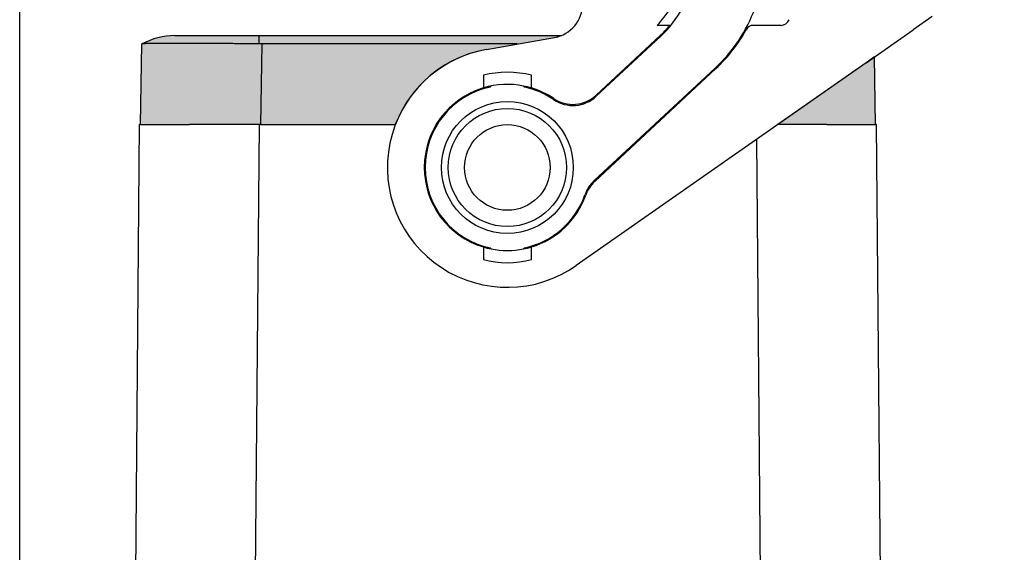
# Model space of a CAD drawing. Units: millimetres. Extents: x 1037 to 1334, y 635 to 845.
# Drawn here: x 1237 to 1295, y 751 to 782 of the extents above; entities that cross this region are included whole.
import ezdxf

# ---------------------------------------------------------------- set-up
doc = ezdxf.new("R2010")
doc.units = ezdxf.units.MM
doc.layers.add('1', color=7, linetype='Continuous')
doc.styles.add('CONVERTER_13', font='simplex.shx', dxfattribs={"width": 0.95})
doc.dimstyles.new('ME10_DIM_12', dxfattribs={"dimtxt": 3, "dimasz": 3, "dimexe": 1, "dimexo": 0.5, "dimgap": 2, "dimtad": 0, "dimtih": 1, "dimtoh": 1, "dimdsep": 46, "dimtxsty": 'CONVERTER_13', "dimsah": 1, "dimcen": 0.09, "dimclrd": 2, "dimclre": 2, "dimclrt": 4, "dimadec": 0, "dimazin": 0, "dimtfac": 1, "dimtdec": 4, "dimtix": 1, "dimtmove": 0, "dimatfit": 3, "dimfxl": 1, "dimtolj": 1, "dimtzin": 0, "dimarcsym": 0})
doc.dimstyles.new('ME10_DIM_13', dxfattribs={"dimtxt": 3, "dimasz": 3, "dimexe": 1, "dimexo": 0.5, "dimgap": 2, "dimtad": 0, "dimdsep": 46, "dimtxsty": 'CONVERTER_13', "dimsah": 1, "dimcen": 0.09, "dimclrd": 2, "dimclre": 2, "dimclrt": 4, "dimadec": 0, "dimazin": 0, "dimtfac": 1, "dimtdec": 4, "dimtix": 1, "dimtmove": 0, "dimatfit": 3, "dimfxl": 1, "dimtolj": 1, "dimtzin": 0, "dimarcsym": 0})

# ---------------------------------------------------------------- blocks, each defined once
blk = doc.blocks.new('*D4')
at = {"layer": '1', "color": 2, "linetype": 'Continuous'}
for p, q in [((1294.618574320671, 800.3719551516941), (1322.45211229069, 800.3719551516941)), ((1321.45211229069, 800.3719551516941), (1321.45211229069, 753.87195515167)), ((1321.45211229069, 746.87195515167), (1321.45211229069, 700.3719551516458)), ((1294.910591950082, 700.3719551516458), (1322.45211229069, 700.3719551516458))]:
    blk.add_line(p, q, dxfattribs=at)
at = {"layer": '1', "color": 2}
for points in [[(1321.847069783452, 797.3719551516941), (1321.057154797928, 797.3719551516941), (1321.45211229069, 800.3719551516941)], [(1321.057154797928, 703.3719551516458), (1321.847069783452, 703.3719551516458), (1321.45211229069, 700.3719551516458)]]:
    blk.add_solid(points, dxfattribs=at)
at = {"layer": '1', "color": 4, "insert": (1318.30211229069, 748.87195515167), "char_height": 3, "attachment_point": 7, "rotation": 0.00013888888888888892, "line_spacing_factor": 0.60024009603842, "style": 'CONVERTER_13'}
blk.add_mtext('100', dxfattribs=at)
blk = doc.blocks.new('*D5')
at = {"layer": '1', "color": 2, "linetype": 'Continuous'}
for p, q in [((1237.410591950082, 700.871955151646), (1237.410591950082, 811.4271115596001)), ((1313.030176544098, 773.8719551522861), (1313.030176544098, 811.4271115596001)), ((1270.97038424709, 810.4271115596001), (1237.410591950082, 810.4271115596001)), ((1313.030176544098, 810.4271115596001), (1279.47038424709, 810.4271115596001))]:
    blk.add_line(p, q, dxfattribs=at)
at = {"layer": '1', "color": 2}
for points in [[(1240.410591950082, 810.8220690523623), (1240.410591950082, 810.032154066838), (1237.410591950082, 810.4271115596001)], [(1310.030176544098, 810.032154066838), (1310.030176544098, 810.8220690523623), (1313.030176544098, 810.4271115596001)]]:
    blk.add_solid(points, dxfattribs=at)
at = {"layer": '1', "color": 4, "insert": (1272.97038424709, 808.9271115596001), "char_height": 3, "attachment_point": 7, "rotation": 0.00013888888888888892, "line_spacing_factor": 0.60024009603842, "style": 'CONVERTER_13'}
blk.add_mtext('76', dxfattribs=at)

msp = doc.modelspace()

# ---------------------------------------------------------------- hatches: boundary and pattern name
at = {"layer": '1', "linetype": 'Continuous'}
h = msp.add_hatch(color=7, dxfattribs=at)
edge = h.paths.add_edge_path()
edge.add_spline(control_points=[(1251.369368697924, 780.5834120914581), (1251.210607328451, 780.5855191419691), (1250.903319218505, 780.5895974251581), (1250.458747119355, 780.5949320442926), (1250.047921529702, 780.599511731765), (1249.673889496956, 780.6033533983762), (1249.339698726109, 780.606522212513), (1249.048396767961, 780.6090719555227), (1248.751142576311, 780.6114787774487), (1248.42058771197, 780.6139028563275), (1248.031622990166, 780.6163558083019), (1247.686051319694, 780.6181083672635), (1247.38803128769, 780.6192894233552), (1247.140616154984, 780.6200530522458), (1246.872970362289, 780.6205964757733), (1246.600155676032, 780.6208042239621), (1246.341242338108, 780.6206218873874), (1246.112526805139, 780.6201007721427), (1245.918922237227, 780.6193471226152), (1245.734348992963, 780.6183280753107), (1245.556826421499, 780.6169974737586), (1245.384190888939, 780.6152505559066), (1245.238304036154, 780.6133498669418), (1245.102997435414, 780.6111562434315), (1244.978743448993, 780.6086215535718), (1244.865652638894, 780.605677974906), (1244.777259087675, 780.602648011479), (1244.699528439442, 780.5995282582056), (1244.633152724499, 780.5950458803234), (1244.579563283189, 780.5920873690212), (1244.553531979325, 780.5855623402549), (1244.544953633529, 780.5834120914591)], knot_values=[0, 0, 0, 0, 0.47632601063983, 0.9219454335865498, 1.33381199116174, 1.708879236415286, 2.044100574601095, 2.336429280436713, 2.582818513180256, 2.935892331533525, 3.32812038745787, 3.749735649149123, 3.972620316154956, 4.222187422776934, 4.491984464603767, 4.775559172296102, 5.040631451117209, 5.268724358089616, 5.461707263196822, 5.621449289166347, 5.822452316497038, 5.994289407755113, 6.139381617886819, 6.260149714580465, 6.400260619759234, 6.51222427791227, 6.59952060807463, 6.665628897192264, 6.74550444452752, 6.799406340015633, 6.825899784908152, 6.825899784908152, 6.825899784908152, 6.825899784908152], degree=3, periodic=0)
edge.add_arc((1246.46059195008, 777.0719551516461), 4, 89.99999999964172, 118.61420910153129, ccw=False)
edge.add_spline(control_points=[(1246.460591950105, 781.0719551516461), (1246.484021972218, 781.0719551516461), (1246.544453779546, 781.0719551516463), (1246.669030898295, 781.0719551516464), (1246.921377847096, 781.0719551516466), (1247.34020388476, 781.0719551516465), (1247.942821974006, 781.0719551516472), (1248.677109848719, 781.0719551516463), (1249.51488127019, 781.0719551516459), (1250.423944978136, 781.0719551516459), (1251.050139048448, 781.0719551516457), (1251.369368697924, 781.0719551516461)], knot_values=[0, 0, 0, 0, 0.0702900663377477, 0.1812954219844869, 0.3737313562471627, 0.827330912743264, 1.437773534975804, 2.181585623984574, 3.030194536880117, 3.951087799392099, 4.908776747819047, 4.908776747819047, 4.908776747819047, 4.908776747819047], degree=3, periodic=0)
edge.add_line((1251.369368697924, 781.0719551516461), (1251.369368697924, 780.5834120914581))
h = msp.add_hatch(color=7, dxfattribs=at)
edge = h.paths.add_edge_path()
edge.add_line((1251.541744178567, 780.5822419761521), (1251.459525816176, 775.871955151646))
edge.add_line((1251.459525816176, 775.871955151646), (1251.460135035551, 775.871955151646))
edge.add_line((1251.460135035551, 775.871955151646), (1251.510591950081, 775.871955151646))
edge.add_line((1251.510591950081, 775.871955151646), (1259.330225905274, 775.871955151646))
edge.add_arc((1265.868574320586, 773.3719551516458), 6.999999999999669, 99.99999999999619, 159.0751675723633, ccw=False)
edge.add_line((1264.653037076918, 780.265609422731), (1268.615870675917, 780.9643639062921))
edge.add_arc((1268.268574320585, 782.9339794123171), 2.00000000000023, 279.9999999999445, 291.4068587923439)
edge.add_line((1268.998550794638, 781.0719551516461), (1251.369368697924, 781.0719551516461))
edge.add_line((1251.369368697924, 781.0719551516461), (1251.369368697924, 780.5834120914581))
edge.add_spline(control_points=[(1251.369368697924, 780.5834120914581), (1251.383726808174, 780.5832311339097), (1251.4124481542, 780.582869169218), (1251.455539397055, 780.5825138189618), (1251.498639886963, 780.5822838172995), (1251.52737653969, 780.582255917756), (1251.541744178567, 780.5822419761521)], knot_values=[0, 0, 0, 0, 0.0430777049055829, 0.0861707870745168, 0.1292778021085462, 0.1723806921307898, 0.1723806921307898, 0.1723806921307898, 0.1723806921307898], degree=3, periodic=0)
h = msp.add_hatch(color=7, dxfattribs=at)
edge = h.paths.add_edge_path()
edge.add_spline(control_points=[(1251.369368697924, 780.5834120914581), (1251.210607328451, 780.5855191419691), (1250.903319218505, 780.5895974251581), (1250.458747119355, 780.5949320442926), (1250.047921529702, 780.599511731765), (1249.673889496956, 780.6033533983762), (1249.339698726109, 780.606522212513), (1249.048396767961, 780.6090719555227), (1248.751142576311, 780.6114787774487), (1248.42058771197, 780.6139028563275), (1248.031622990166, 780.6163558083019), (1247.686051319694, 780.6181083672635), (1247.38803128769, 780.6192894233552), (1247.140616154984, 780.6200530522458), (1246.872970362289, 780.6205964757733), (1246.600155676032, 780.6208042239621), (1246.341242338108, 780.6206218873874), (1246.112526805139, 780.6201007721427), (1245.918922237227, 780.6193471226152), (1245.734348992963, 780.6183280753107), (1245.556826421499, 780.6169974737586), (1245.384190888939, 780.6152505559066), (1245.238304036154, 780.6133498669418), (1245.102997435414, 780.6111562434315), (1244.978743448993, 780.6086215535718), (1244.865652638894, 780.605677974906), (1244.777259087675, 780.602648011479), (1244.699528439442, 780.5995282582056), (1244.633152724499, 780.5950458803234), (1244.579563283189, 780.5920873690212), (1244.553531979325, 780.5855623402549), (1244.544953633529, 780.5834120914591)], knot_values=[0, 0, 0, 0, 0.47632601063983, 0.9219454335865498, 1.33381199116174, 1.708879236415286, 2.044100574601095, 2.336429280436713, 2.582818513180256, 2.935892331533525, 3.32812038745787, 3.749735649149123, 3.972620316154956, 4.222187422776934, 4.491984464603767, 4.775559172296102, 5.040631451117209, 5.268724358089616, 5.461707263196822, 5.621449289166347, 5.822452316497038, 5.994289407755113, 6.139381617886819, 6.260149714580465, 6.400260619759234, 6.51222427791227, 6.59952060807463, 6.665628897192264, 6.74550444452752, 6.799406340015633, 6.825899784908152, 6.825899784908152, 6.825899784908152, 6.825899784908152], degree=3, periodic=0)
edge.add_arc((1246.46059195012, 777.0719551516671), 4.000000000000577, 118.6142091021788, 118.6491870943172)
edge.add_line((1244.542810312434, 780.5822419761521), (1244.46059195008, 775.871955151646))
edge.add_line((1244.46059195008, 775.871955151646), (1245.610591950081, 775.871955151646))
edge.add_line((1245.610591950081, 775.871955151646), (1247.310591950081, 775.871955151646))
edge.add_line((1247.310591950081, 775.871955151646), (1251.008490532551, 775.871955151646))
edge.add_line((1251.008490532551, 775.871955151646), (1251.404835996051, 775.871955151646))
edge.add_line((1251.404835996051, 775.871955151646), (1251.407058746792, 775.871955151646))
edge.add_line((1251.407058746792, 775.871955151646), (1251.410325411531, 775.871955151646))
edge.add_line((1251.410325411531, 775.871955151646), (1251.410591950082, 775.871955151646))
edge.add_line((1251.410591950082, 775.871955151646), (1251.459525816176, 775.871955151646))
edge.add_line((1251.459525816176, 775.871955151646), (1251.541744178567, 780.5822419761521))
edge.add_spline(control_points=[(1251.541744178567, 780.5822419761521), (1251.52737653969, 780.582255917756), (1251.498639886963, 780.5822838172995), (1251.455539397055, 780.5825138189618), (1251.4124481542, 780.582869169218), (1251.383726808174, 780.5832311339097), (1251.369368697924, 780.5834120914581)], knot_values=[0, 0, 0, 0, 0.0431028900222436, 0.086209905056273, 0.1293029872252069, 0.1723806921307898, 0.1723806921307898, 0.1723806921307898, 0.1723806921307898], degree=3, periodic=0)
msp.add_hatch(color=7, dxfattribs=at).paths.add_polyline_path([(1286.797667384259, 779.481241761389), (1281.643071906792, 775.871955151646), (1284.510591950081, 775.871955151646), (1286.21059195008, 775.871955151646), (1287.360591950081, 775.871955151646), (1287.291555237626, 779.827065759346)])

# ---------------------------------------------------------------- linework, layer by layer
at = {"color": 7, "linetype": 'Continuous'}
for p, q in [((1290.655362538847, 782.1824289887451), (1289.54766738426, 781.4068124914651)), ((1274.68047645306, 781.6719551516461), (1274.611215007708, 781.6719551516451)), ((1275.347781084723, 781.6719551516451), (1274.68047645306, 781.6719551516461)), ((1281.838529185079, 781.6719551516451), (1280.237714061325, 781.6719551516451)), ((1251.369368697924, 781.0719551516461), (1268.998550794638, 781.0719551516461)), ((1264.653037076918, 780.265609422731), (1268.615870675917, 780.9643639062921)), ((1264.653037076918, 780.265609422731), (1268.615870675917, 780.9643639062921)), ((1274.767463742988, 781.0547237761971), (1271.055483605718, 777.59324629875)), ((1286.797667384259, 779.481241761389), (1289.54766738426, 781.4068124914651)), ((1244.46059195008, 775.871955151646), (1244.542810312434, 780.5822419761521)), ((1266.448749520633, 780.5822419761521), (1251.541744178567, 780.5822419761521)), ((1287.291555237626, 779.827065759346), (1286.797667384259, 779.481241761389)), ((1287.360591950081, 775.871955151646), (1287.291555237626, 779.827065759346)), ((1286.797667384259, 779.481241761389), (1269.883609375042, 767.6378908416217)), ((1278.040659479151, 779.1532041519871), (1270.963706103205, 772.5538383650269)), ((1286.797667384259, 779.481241761389), (1281.643071906792, 775.871955151646)), ((1264.468574320586, 778.752543467658), (1264.468574320586, 778.5355294950631)), ((1267.268574320586, 778.5355294950631), (1267.268574320586, 778.752543467658)), ((1264.468574320586, 778.5355294950631), (1264.468574320586, 778.015499056897)), ((1267.268574320586, 778.015499056897), (1267.268574320586, 778.5355294950631)), ((1243.975919066217, 726.0633761419368), (1244.410591950082, 775.871955151646)), ((1244.46059195008, 775.871955151646), (1244.410591950082, 775.871955151646)), ((1244.46059195008, 775.871955151646), (1245.610591950081, 775.871955151646)), ((1245.610591950081, 775.871955151646), (1247.310591950081, 775.871955151646)), ((1251.008490532551, 775.871955151646), (1247.310591950081, 775.871955151646)), ((1251.404835996051, 775.871955151646), (1251.008490532551, 775.871955151646)), ((1251.407058746792, 775.871955151646), (1251.404835996051, 775.871955151646)), ((1251.410325411531, 775.871955151646), (1251.407058746792, 775.871955151646)), ((1251.410591950082, 775.871955151646), (1251.410325411531, 775.871955151646)), ((1251.459525816176, 775.871955151646), (1251.410591950082, 775.871955151646)), ((1251.459525816176, 775.871955151646), (1251.460135035551, 775.871955151646)), ((1251.460135035551, 775.871955151646), (1251.510591950081, 775.871955151646)), ((1251.510591950081, 775.871955151646), (1259.330225905274, 775.871955151646)), ((1284.510591950081, 775.871955151646), (1281.643071906792, 775.871955151646)), ((1284.510591950081, 775.871955151646), (1286.21059195008, 775.871955151646)), ((1286.21059195008, 775.871955151646), (1287.360591950081, 775.871955151646)), ((1287.410591950082, 775.871955151646), (1287.360591950081, 775.871955151646)), ((1287.845264833945, 726.0633761419368), (1287.410591950082, 775.871955151646)), ((1264.468574320585, 768.7284112463936), (1264.468574320585, 768.2083808082278)), ((1267.268574320585, 768.2083808082274), (1267.268574320585, 768.7284112463934)), ((1264.468574320585, 768.2083808082278), (1264.468574320585, 767.9913668356324)), ((1267.268574320585, 767.9913668356322), (1267.268574320585, 768.2083808082274))]:
    msp.add_line(p, q, dxfattribs=at)
at = {"color": 2, "linetype": 'Continuous'}
for p, q in [((1251.369368697924, 781.0719551516461), (1251.369368697924, 780.5834120914581)), ((1271.06044899769, 777.529510228618), (1274.801563660991, 781.018156091117)), ((1251.541744178567, 780.5822419761521), (1251.459525816176, 775.871955151646)), ((1278.006559561147, 779.1897718370691), (1270.920623454612, 772.5820295183184)), ((1264.920371594254, 778.1283625763491), (1264.868574320586, 778.066632989368)), ((1266.868574320586, 778.0666329893671), (1266.816777046917, 778.1283625763491)), ((1251.126932669563, 743.398363393169), (1251.410325411531, 775.871955151646)), ((1280.694251230599, 743.3983633931952), (1280.418342343893, 775.0143902794357)), ((1264.868574320586, 768.6772773139231), (1264.920371594255, 768.6155477269411)), ((1266.816777046916, 768.6155477269411), (1266.868574320586, 768.6772773139232))]:
    msp.add_line(p, q, dxfattribs=at)
for radius in [3.850000000000136, 3.450000000000955]:
    msp.add_circle((1265.868574320586, 773.3719551516458), radius, dxfattribs=at)
at = {"color": 7, "linetype": 'Continuous'}
msp.add_circle((1265.868574325816, 773.3719551516452), 2.500000000000107, dxfattribs=at)
for centre, radius, start, end in [((1268.268574320585, 782.9339794123171), 2.00000000000023, 279.9999999999445, 359.9999999999707), ((1270.368574320586, 785.771955151642), 5.89999999999987, 315.9795355472576, 328.3032271504261), ((1270.368574320586, 785.771955151642), 6.45000000000013, 312.9999999999843, 320.5311279105889), ((1280.237714061325, 781.1719551516451), 0.5, 90, 151.205118168823), ((1281.838529185079, 782.1719551516451), 0.5, 270, 340.1461149735007), ((1246.46059195008, 777.0719551516461), 4, 89.99999999964174, 118.6142091015313), ((1268.268574320585, 782.9339794123171), 2.00000000000023, 279.9999999999445, 291.4068587923439), ((1271.868574320586, 785.771955151642), 9.050000000000548, 312.9999999999903, 331.2051181688313), ((1246.46059195012, 777.0719551516671), 4.000000000000577, 118.6142091021788, 118.6491870943172), ((1265.868574320586, 773.3719551516458), 6.999999999999669, 99.99999999999619, 304.999999999985), ((1265.868574320586, 773.3719551516458), 6.999999999999669, 99.99999999999619, 159.0751675723633), ((1265.868574320586, 773.3719551516458), 5.559741956818397, 75.41534078236296, 104.5846592176393), ((1265.868574320586, 773.3719551516458), 4.849999999999616, 106.7777368373437, 253.2222631626491), ((1265.868574320586, 773.3719551516458), 4.849999999999386, 78.72573233407823, 106.7777368373437), ((1265.868574320586, 773.3719551516458), 4.849999999999551, 73.22226316265888, 78.72573233407823), ((1265.868574320586, 773.3719551516458), 4.849999999998805, 56.07622849982283, 73.22226316265888), ((1269.691486885593, 779.0559537019891), 2.0000000000006, 236.076228499841, 312.9999999999907), ((1272.32770282333, 771.0911309617883), 2.00000000000018, 132.9999999999948, 160.5510382811747), ((1265.868574320586, 773.3719551516458), 4.850000000000376, 286.7777368373269, 340.5510382811638), ((1265.868574320586, 773.3719551516458), 4.850000000000749, 253.2222631626491, 258.7257323340787), ((1265.868574320586, 773.3719551516458), 4.850000000000768, 258.7257323340787, 281.2742676659081), ((1265.868574320586, 773.3719551516458), 4.850000000000546, 281.2742676659081, 286.7777368373269), ((1265.868574320586, 773.3719551516458), 5.559741956819783, 255.4153407823545, 284.5846592176244)]:
    msp.add_arc(centre, radius, start, end, dxfattribs=at)
at = {"color": 2, "linetype": 'Continuous'}
for centre, radius, start, end in [((1270.368574320586, 785.771955151642), 6.499999999999383, 312.9999999999889, 331.5153646048411), ((1271.868574320586, 785.771955151642), 8.999999999999263, 312.9999999999911, 339.8521137127658), ((1265.868574320586, 773.3719551516458), 4.800000000000023, 102.0246991805658, 257.9753008194353), ((1265.868574320586, 773.3719551516458), 4.799999999999481, 55.74179944592744, 77.97530081943198), ((1269.696452277565, 778.9922176318571), 2.000000000000213, 235.7417994459325, 312.999999999986), ((1272.284620174737, 771.1193221150801), 2.000000000000014, 132.9999999999993, 160.6541490107086), ((1265.868574320586, 773.3719551516458), 4.800000000000357, 282.0246991805649, 340.6541490106952)]:
    msp.add_arc(centre, radius, start, end, dxfattribs=at)
at = {"color": 7, "linetype": 'Continuous'}
for points, knots in [([(1246.460591950105, 781.0719551516461), (1246.484021972218, 781.0719551516461), (1246.544453779546, 781.0719551516463), (1246.669030898295, 781.0719551516464), (1246.921377847096, 781.0719551516466), (1247.34020388476, 781.0719551516465), (1247.942821974006, 781.0719551516472), (1248.677109848719, 781.0719551516463), (1249.51488127019, 781.0719551516459), (1250.423944978136, 781.0719551516459), (1251.050139048448, 781.0719551516457), (1251.369368697924, 781.0719551516461)], [0, 0, 0, 0, 0.0702900663377477, 0.1812954219844869, 0.3737313562471627, 0.827330912743264, 1.437773534975804, 2.181585623984574, 3.030194536880117, 3.951087799392099, 4.908776747819047, 4.908776747819047, 4.908776747819047, 4.908776747819047]), ([(1251.369368697924, 780.5834120914581), (1251.210607328451, 780.5855191419691), (1250.903319218505, 780.5895974251581), (1250.458747119355, 780.5949320442926), (1250.047921529702, 780.599511731765), (1249.673889496956, 780.6033533983762), (1249.339698726109, 780.606522212513), (1249.048396767961, 780.6090719555227), (1248.751142576311, 780.6114787774487), (1248.42058771197, 780.6139028563275), (1248.031622990166, 780.6163558083019), (1247.686051319694, 780.6181083672635), (1247.38803128769, 780.6192894233552), (1247.140616154984, 780.6200530522458), (1246.872970362289, 780.6205964757733), (1246.600155676032, 780.6208042239621), (1246.341242338108, 780.6206218873874), (1246.112526805139, 780.6201007721427), (1245.918922237227, 780.6193471226152), (1245.734348992963, 780.6183280753107), (1245.556826421499, 780.6169974737586), (1245.384190888939, 780.6152505559066), (1245.238304036154, 780.6133498669418), (1245.102997435414, 780.6111562434315), (1244.978743448993, 780.6086215535718), (1244.865652638894, 780.605677974906), (1244.777259087675, 780.602648011479), (1244.699528439442, 780.5995282582056), (1244.633152724499, 780.5950458803234), (1244.579563283189, 780.5920873690212), (1244.553531979325, 780.5855623402549), (1244.544953633529, 780.5834120914591)], [0, 0, 0, 0, 0.47632601063983, 0.9219454335865498, 1.33381199116174, 1.708879236415286, 2.044100574601095, 2.336429280436713, 2.582818513180256, 2.935892331533525, 3.32812038745787, 3.749735649149123, 3.972620316154956, 4.222187422776934, 4.491984464603767, 4.775559172296102, 5.040631451117209, 5.268724358089616, 5.461707263196822, 5.621449289166347, 5.822452316497038, 5.994289407755113, 6.139381617886819, 6.260149714580465, 6.400260619759234, 6.51222427791227, 6.59952060807463, 6.665628897192264, 6.74550444452752, 6.799406340015633, 6.825899784908152, 6.825899784908152, 6.825899784908152, 6.825899784908152]), ([(1251.541744178567, 780.5822419761521), (1251.52737653969, 780.582255917756), (1251.498639886963, 780.5822838172995), (1251.455539397055, 780.5825138189618), (1251.4124481542, 780.582869169218), (1251.383726808174, 780.5832311339097), (1251.369368697924, 780.5834120914581)], [0, 0, 0, 0, 0.0431028900222436, 0.086209905056273, 0.1293029872252069, 0.1723806921307898, 0.1723806921307898, 0.1723806921307898, 0.1723806921307898])]:
    msp.add_open_spline(points, degree=3, knots=knots, dxfattribs=at)

# ---------------------------------------------------------------- dimensions: what is measured, and where the dimension line sits
at = {"layer": '1'}
dim = msp.add_linear_dim(base=(1313.030176544098, 810.4271115596001), p1=(1237.410591950082, 700.3719551516458), p2=(1313.030176544098, 773.3719551522859), text='76', dimstyle='ME10_DIM_13', dxfattribs=at)
dim.commit()
dim.dimension.update_dxf_attribs({"geometry": '*D5', "text_midpoint": (1275.22038424709, 810.4271115596001), "text_rotation": 0.00013888888889})
dim = msp.add_linear_dim(base=(1321.45211229069, 800.3719551516941), p1=(1294.410591950082, 700.3719551516458), p2=(1294.118574320671, 800.3719551516941), angle=90, dimstyle='ME10_DIM_12', dxfattribs=at)
dim.commit()
dim.dimension.update_dxf_attribs({"geometry": '*D4', "text_midpoint": (1321.45211229069, 750.37195515167), "text_rotation": 0.00013888888889})

doc.saveas('drawing.dxf')
